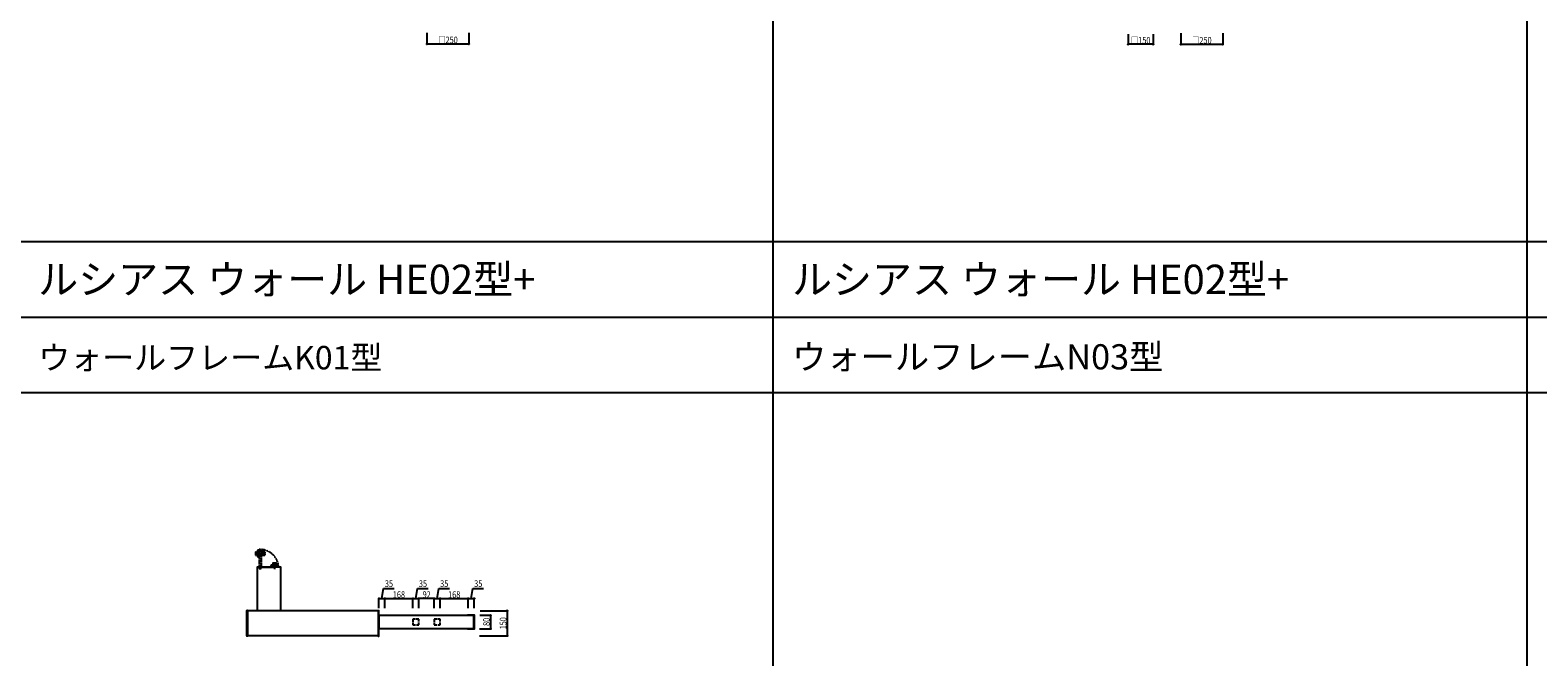
# Model space of a CAD drawing. Extents: x 0 to 36910, y 0 to 20000.
# Drawn here: x 9064 to 18064, y 10521 to 14262 of the extents above; entities that cross this region are included whole.
import ezdxf

# ---------------------------------------------------------------- set-up
doc = ezdxf.new("R2010")
doc.units = 0
for name, pattern in [('YCENTER_1', [13, 10, -1, 1, -1]), ('YDIVIDE_1', [15, 10, -1, 1, -1, 1, -1]), ('YDOT_1', [2, 1, -1]), ('YHIDDEN_1', [4, 3, -1])]:
    doc.linetypes.add(name, pattern=pattern)
doc.layers.get('0').update_dxf_attribs({"linetype": 'CONTINUOUS'})
for name, color, linetype in [('YKK_A1', 4, 'CONTINUOUS'), ('YKK_F1', 7, 'CONTINUOUS'), ('YKK_N1', 2, 'CONTINUOUS')]:
    doc.layers.add(name, color=color, linetype=linetype)
doc.styles.get("Standard").update_dxf_attribs({"font": 'txt.shx', "bigfont": 'extfont.shx'})
doc.styles.add('text-b', font='extslim2.shx', dxfattribs={"width": 0.8, "bigfont": 'extfont2.shx'})

msp = doc.modelspace()

# ---------------------------------------------------------------- linework, layer by layer
at = {"layer": 'YKK_A1', "linetype": 'YDIVIDE_1', "ltscale": 0.5}
for p, q in [((10431.5, 11161.2), (10431.5, 11057)), ((10443.1, 11162), (10432.3, 11162)), ((10432.3, 11161.2), (10432.3, 11161.2)), ((10443.1, 11161.2), (10432.3, 11161.2)), ((10432.3, 11161.2), (10440.1, 11161.2)), ((10443.1, 11161.2), (10443.1, 11162)), ((10408, 11147.2), (10413, 11147.2)), ((10408, 11147.2), (10408, 11129.2)), ((10408, 11146.4), (10413, 11146.4)), ((10408, 11145.2), (10413, 11145.2)), ((10408, 11144), (10413, 11144)), ((10408, 11142.3), (10413, 11142.3)), ((10408, 11140.9), (10413, 11140.9)), ((10408, 11138.9), (10413, 11138.9)), ((10408, 11137.4), (10413, 11137.4)), ((10408, 11135.5), (10413, 11135.5)), ((10408, 11134.1), (10413, 11134.1)), ((10408, 11132.4), (10413, 11132.4)), ((10408, 11131.2), (10413, 11131.2)), ((10408, 11129.9), (10413, 11129.9)), ((10408, 11129.2), (10413, 11129.2)), ((10408.3, 11147.9), (10413, 11147.9)), ((10408.3, 11128.5), (10413, 11128.5)), ((10409, 11148.2), (10413, 11148.2)), ((10409, 11128.2), (10413, 11128.2)), ((10413, 11147.2), (10413, 11147.9)), ((10413, 11145.2), (10413, 11146.4)), ((10413, 11142.3), (10413, 11144)), ((10413, 11138.9), (10413, 11140.9)), ((10413, 11137.4), (10413, 11135.5)), ((10413, 11134.1), (10413, 11132.4)), ((10413, 11131.2), (10413, 11129.9)), ((10413, 11129.2), (10413, 11128.5)), ((10413.5, 11147.7), (10413.5, 11128.7)), ((10420.1, 11148), (10420.1, 11128.4)), ((10420.2, 11156.9), (10429.5, 11156.9)), ((10420.2, 11156.7), (10429.5, 11156.7)), ((10420.2, 11156.7), (10420.2, 11119.7)), ((10420.2, 11156.4), (10429.5, 11156.4)), ((10420.2, 11156.1), (10429.5, 11156.1)), ((10420.2, 11155.7), (10429.5, 11155.7)), ((10420.2, 11155.3), (10429.5, 11155.3)), ((10420.2, 11154.8), (10429.5, 11154.8)), ((10420.2, 11154.4), (10429.5, 11154.4)), ((10420.2, 11153.9), (10429.5, 11153.9)), ((10420.2, 11153.4), (10429.5, 11153.4)), ((10420.2, 11152.8), (10429.5, 11152.8)), ((10420.2, 11152.3), (10429.5, 11152.3)), ((10420.2, 11151.7), (10429.5, 11151.7)), ((10420.2, 11151.1), (10429.5, 11151.1)), ((10420.2, 11150.4), (10429.5, 11150.4)), ((10420.2, 11149.8), (10429.5, 11149.8)), ((10420.2, 11149), (10429.5, 11149)), ((10420.2, 11148.3), (10429.5, 11148.3)), ((10420.2, 11147.5), (10429.5, 11147.5)), ((10420.2, 11146.8), (10429.5, 11146.8)), ((10420.2, 11146), (10429.5, 11146)), ((10420.2, 11145.3), (10429.5, 11145.3)), ((10420.2, 11144.4), (10429.5, 11144.4)), ((10420.2, 11143.7), (10429.5, 11143.7)), ((10420.2, 11142.8), (10429.5, 11142.8)), ((10420.2, 11142), (10429.5, 11142)), ((10420.2, 11141.1), (10429.5, 11141.1)), ((10420.2, 11140.3), (10429.5, 11140.3)), ((10420.2, 11139.4), (10429.5, 11139.4)), ((10420.2, 11138.7), (10429.5, 11138.7)), ((10420.2, 11137.7), (10429.5, 11137.7)), ((10420.2, 11137), (10429.5, 11137)), ((10420.2, 11136), (10429.5, 11136)), ((10420.2, 11135.3), (10429.5, 11135.3)), ((10420.2, 11134.4), (10429.5, 11134.4)), ((10420.2, 11133.6), (10429.5, 11133.6)), ((10420.2, 11132.7), (10429.5, 11132.7)), ((10420.2, 11132), (10429.5, 11132)), ((10420.2, 11131.1), (10429.5, 11131.1)), ((10420.2, 11130.4), (10429.5, 11130.4)), ((10420.2, 11129.5), (10429.5, 11129.5)), ((10420.2, 11128.8), (10429.5, 11128.8)), ((10420.2, 11128), (10429.5, 11128)), ((10420.2, 11127.4), (10429.5, 11127.4)), ((10420.2, 11126.6), (10429.5, 11126.6)), ((10420.2, 11126), (10429.5, 11126)), ((10420.2, 11125.3), (10429.5, 11125.3)), ((10420.2, 11124.7), (10429.5, 11124.7)), ((10420.2, 11124.1), (10429.5, 11124.1)), ((10420.2, 11123.6), (10429.5, 11123.6)), ((10420.2, 11123), (10429.5, 11123)), ((10420.2, 11122.5), (10429.5, 11122.5)), ((10420.2, 11122), (10429.5, 11122)), ((10420.2, 11121.5), (10429.5, 11121.5)), ((10420.2, 11121.1), (10429.5, 11121.1)), ((10420.2, 11120.7), (10429.5, 11120.7)), ((10420.2, 11120.3), (10429.5, 11120.3)), ((10420.2, 11120), (10429.5, 11120)), ((10420.2, 11119.7), (10429.5, 11119.7)), ((10420.2, 11119.5), (10429.5, 11119.5)), ((10420.3, 11157.1), (10429.5, 11157.1)), ((10420.3, 11119.2), (10429.5, 11119.2)), ((10420.4, 11157.3), (10429.5, 11157.3)), ((10420.4, 11119.1), (10429.5, 11119.1)), ((10420.6, 11157.5), (10429.5, 11157.5)), ((10420.6, 11118.9), (10429.5, 11118.9)), ((10420.7, 11157.6), (10429.5, 11157.6)), ((10420.7, 11118.8), (10429.5, 11118.8)), ((10420.9, 11157.7), (10429.5, 11157.7)), ((10420.9, 11118.7), (10429.5, 11118.7)), ((10421.1, 11157.7), (10429.5, 11157.7)), ((10421.1, 11118.7), (10429.5, 11118.7)), ((10421.1, 11118.7), (10429.5, 11118.7)), ((10429.5, 11157.7), (10421.2, 11157.7)), ((10429.5, 11118.7), (10421.2, 11118.7)), ((10427.5, 11138.2), (10423.1, 11138.2)), ((10429.5, 11157.7), (10429.5, 11118.7)), ((10431, 11158.2), (10430, 11158.2)), ((10431, 11118.2), (10430, 11118.2)), ((10431, 11158.7), (10431, 11117.7)), ((10431, 11158.7), (10431.5, 11158.7)), ((10431, 11117.7), (10431.5, 11117.7)), ((10443.1, 11158.2), (10443.1, 11057)), ((10443.1, 11148), (10461.6, 11147.7)), ((10443.1, 11147.3), (10463.3, 11147.1)), ((10443.1, 11144.2), (10447.1, 11144.1)), ((10443.1, 11135.2), (10447.1, 11135.3)), ((10443.1, 11129.1), (10464.3, 11129.3)), ((10443.1, 11128.4), (10452.5, 11128.5)), ((10445.4, 11139.7), (10445.4, 11139.7)), ((10446.1, 11157.3), (10457.8, 11148.5)), ((10446.1, 11152.4), (10446.1, 11157.2)), ((10458.6, 11149.8), (10447.7, 11158)), ((10452.5, 11128.5), (10452.5, 11128.1)), ((10452.5, 11128.1), (10464.3, 11128.3)), ((10458.6, 11148.9), (10456.6, 11147.8)), ((10461.6, 11147.7), (10462.9, 11147.7)), ((10464.3, 11148.1), (10462.9, 11148.1)), ((10462.9, 11147.7), (10462.9, 11148.1)), ((10463.3, 11147.1), (10464.3, 11147.1)), ((10464.6, 11147.8), (10464.6, 11146.8)), ((10464.6, 11146.8), (10464.6, 11129.6)), ((10464.6, 11129.6), (10464.6, 11128.6))]:
    msp.add_line(p, q, dxfattribs=at)
at = {"layer": 'YKK_A1', "linetype": 'YCENTER_1', "ltscale": 0.3}
msp.add_line((10406, 11138.2), (10469.3, 11138.2), dxfattribs=at)
at = {"layer": 'YKK_A1'}
for p, q in [((10512.5, 11079.5), (10512.5, 11075.5)), ((10512.8, 11080.3), (10512.8, 11075.5)), ((10513.5, 11075.5), (10512.8, 11075.5)), ((10532, 11075), (10513, 11075)), ((10531.5, 11080.5), (10513.5, 11080.5)), ((10513.5, 11080.5), (10513.5, 11075.5)), ((10514.2, 11080.5), (10514.2, 11075.5)), ((10515.5, 11075.5), (10514.2, 11075.5)), ((10515.5, 11080.5), (10515.5, 11075.5)), ((10516.7, 11080.5), (10516.7, 11075.5)), ((10518.4, 11075.5), (10516.7, 11075.5)), ((10518.4, 11080.5), (10518.4, 11075.5)), ((10519.8, 11080.5), (10519.8, 11075.5)), ((10521.7, 11075.5), (10519.8, 11075.5)), ((10521.7, 11080.5), (10521.7, 11075.5)), ((10522.5, 11082.5), (10522.5, 11045.8)), ((10523.3, 11080.5), (10523.3, 11075.5)), ((10523.3, 11075.5), (10525.2, 11075.5)), ((10525.2, 11080.5), (10525.2, 11075.5)), ((10526.6, 11080.5), (10526.6, 11075.5)), ((10526.6, 11075.5), (10528.3, 11075.5)), ((10528.3, 11080.5), (10528.3, 11075.5)), ((10529.5, 11080.5), (10529.5, 11075.5)), ((10529.5, 11075.5), (10530.8, 11075.5)), ((10530.8, 11080.5), (10530.8, 11075.5)), ((10531.5, 11080.5), (10531.5, 11075.5)), ((10531.5, 11075.5), (10532.2, 11075.5)), ((10532.2, 11080.3), (10532.2, 11075.5)), ((10532.5, 11079.5), (10532.5, 11075.5)), ((10419.5, 11057), (10419.5, 10796.8)), ((10420.3, 11057.8), (10558.7, 11057.8)), ((10543, 11057.5), (10502, 11057.5)), ((10502, 11057.5), (10502, 11057)), ((10502.5, 11057.5), (10502.5, 11058.5)), ((10503, 11067.6), (10503, 11059)), ((10503, 11067.4), (10503, 11059)), ((10503, 11067.4), (10503, 11059)), ((10503, 11059), (10503, 11067.3)), ((10542, 11059), (10503, 11059)), ((10503.1, 11067.8), (10503.1, 11059)), ((10503.2, 11068), (10503.2, 11059)), ((10503.4, 11068.1), (10503.4, 11059)), ((10503.6, 11068.2), (10503.6, 11059)), ((10503.8, 11068.3), (10503.8, 11059)), ((10541, 11068.3), (10504, 11068.3)), ((10504, 11068.3), (10504, 11059)), ((10504.3, 11068.3), (10504.3, 11059)), ((10504.6, 11068.3), (10504.6, 11059)), ((10505, 11068.3), (10505, 11059)), ((10505.4, 11068.3), (10505.4, 11059)), ((10505.8, 11068.3), (10505.8, 11059)), ((10506.3, 11068.3), (10506.3, 11059)), ((10506.8, 11068.3), (10506.8, 11059)), ((10507.3, 11068.3), (10507.3, 11059)), ((10507.9, 11068.3), (10507.9, 11059)), ((10508.4, 11068.3), (10508.4, 11059)), ((10509, 11068.3), (10509, 11059)), ((10509.6, 11068.3), (10509.6, 11059)), ((10510.3, 11068.3), (10510.3, 11059)), ((10510.9, 11068.3), (10510.9, 11059)), ((10511.7, 11068.3), (10511.7, 11059)), ((10512.4, 11068.3), (10512.4, 11059)), ((10532.3, 11068.4), (10512.7, 11068.4)), ((10513.2, 11068.3), (10513.2, 11059)), ((10513.8, 11068.3), (10513.8, 11059)), ((10514.7, 11068.3), (10514.7, 11059)), ((10515.4, 11068.3), (10515.4, 11059)), ((10516.3, 11068.3), (10516.3, 11059)), ((10517, 11068.3), (10517, 11059)), ((10517.9, 11068.3), (10517.9, 11059)), ((10518.7, 11068.3), (10518.7, 11059)), ((10519.6, 11068.3), (10519.6, 11059)), ((10520.3, 11068.3), (10520.3, 11059)), ((10521.3, 11068.3), (10521.3, 11059)), ((10522, 11068.3), (10522, 11059)), ((10522.5, 11061), (10522.5, 11065.4)), ((10523, 11068.3), (10523, 11059)), ((10523.7, 11068.3), (10523.7, 11059)), ((10524.7, 11068.3), (10524.7, 11059)), ((10525.4, 11068.3), (10525.4, 11059)), ((10526.3, 11068.3), (10526.3, 11059)), ((10527.1, 11068.3), (10527.1, 11059)), ((10528, 11068.3), (10528, 11059)), ((10528.7, 11068.3), (10528.7, 11059)), ((10529.6, 11068.3), (10529.6, 11059)), ((10530.3, 11068.3), (10530.3, 11059)), ((10531.2, 11068.3), (10531.2, 11059)), ((10531.8, 11068.3), (10531.8, 11059)), ((10532.6, 11068.3), (10532.6, 11059)), ((10533.3, 11068.3), (10533.3, 11059)), ((10534.1, 11068.3), (10534.1, 11059)), ((10534.7, 11068.3), (10534.7, 11059)), ((10535.4, 11068.3), (10535.4, 11059)), ((10536, 11068.3), (10536, 11059)), ((10536.6, 11068.3), (10536.6, 11059)), ((10537.1, 11068.3), (10537.1, 11059)), ((10537.7, 11068.3), (10537.7, 11059)), ((10538.2, 11068.3), (10538.2, 11059)), ((10538.7, 11068.3), (10538.7, 11059)), ((10539.2, 11068.3), (10539.2, 11059)), ((10539.6, 11068.3), (10539.6, 11059)), ((10540, 11068.3), (10540, 11059)), ((10540.4, 11068.3), (10540.4, 11059)), ((10540.7, 11068.3), (10540.7, 11059)), ((10541, 11068.3), (10541, 11059)), ((10541.2, 11068.3), (10541.2, 11059)), ((10541.5, 11068.2), (10541.5, 11059)), ((10541.6, 11068.1), (10541.6, 11059)), ((10541.8, 11068), (10541.8, 11059)), ((10541.9, 11067.8), (10541.9, 11059)), ((10542, 11067.6), (10542, 11059)), ((10542, 11067.4), (10542, 11059)), ((10542, 11059), (10542, 11067.3)), ((10542.5, 11057.5), (10542.5, 11058.5)), ((10543, 11057.5), (10543, 11057)), ((10559.5, 10796.8), (10559.5, 11057)), ((10357, 10645.9), (10357, 10797.7)), ((10360.9, 10798.9), (10357.9, 10798.7)), ((10362, 10797.9), (10362, 10645.7)), ((11141, 10796.8), (10362, 10796.8)), ((11141, 10797.9), (11141, 10645.7)), ((11142.1, 10798.9), (11145.1, 10798.7)), ((11144.1, 10688.8), (11144.1, 10769.8)), ((11145.1, 10770.8), (11184.3, 10770.8)), ((11146, 10645.9), (11146, 10797.7)), ((11147.9, 10689.1), (11147.9, 10769.5)), ((11148.2, 10769.8), (11184.7, 10769.8)), ((11185, 10769.5), (11185, 10769.3)), ((11185.3, 10769.8), (11185.3, 10769.3)), ((11185.3, 10769.3), (11712.1, 10769.3)), ((11674.7, 10769.8), (11674.7, 10769.3)), ((11675, 10769.5), (11675, 10769.3)), ((11711.8, 10769.8), (11675.3, 10769.8)), ((11714.9, 10770.8), (11675.7, 10770.8)), ((11712.1, 10689.1), (11712.1, 10769.5)), ((11715.9, 10688.8), (11715.9, 10769.8)), ((10360.9, 10644.7), (10357.9, 10644.9)), ((11141, 10646.8), (10362, 10646.8)), ((11142.1, 10644.7), (11145.1, 10644.9)), ((11184.3, 10687.8), (11145.1, 10687.8)), ((11184.7, 10688.8), (11148.2, 10688.8)), ((11185, 10689.3), (11185, 10689.1)), ((11712.1, 10689.3), (11185.3, 10689.3)), ((11185.3, 10689.3), (11185.3, 10688.8)), ((11674.7, 10689.3), (11674.7, 10688.8)), ((11675, 10689.3), (11675, 10689.1)), ((11675.3, 10688.8), (11711.8, 10688.8)), ((11675.7, 10687.8), (11714.9, 10687.8))]:
    msp.add_line(p, q, dxfattribs=at)
at = {"layer": 'YKK_A1', "linetype": 'YDOT_1', "ltscale": 0.5}
for p, q in [((10420.3, 11057), (10558.7, 11057)), ((10360, 10796.8), (10362, 10796.8)), ((11143, 10796.8), (11141, 10796.8)), ((10360, 10646.8), (10362, 10646.8)), ((11143, 10646.8), (11141, 10646.8))]:
    msp.add_line(p, q, dxfattribs=at)
at = {"layer": 'YKK_A1', "linetype": 'YCENTER_1'}
for p, q in [((10444.1, 11052), (10428.9, 11052)), ((10436.5, 11044.4), (10436.5, 11059.6))]:
    msp.add_line(p, q, dxfattribs=at)
at = {"layer": 'YKK_A1', "linetype": 'YDIVIDE_1'}
for p, q in [((10431.5, 11057), (10431.5, 11048.8)), ((10432.3, 11048.8), (10432.3, 11057)), ((10432.3, 11048.8), (10439.9, 11048.8)), ((10440.1, 11048.8), (10432.3, 11048.8)), ((10432.3, 11048), (10439.9, 11048)), ((10439.9, 11048), (10439.9, 11048.8)), ((10443.1, 11057), (10443.1, 11051.8))]:
    msp.add_line(p, q, dxfattribs=at)
at = {"layer": 'YKK_A1', "linetype": 'YHIDDEN_1', "ltscale": 5}
for p, q in [((11349, 10746.3), (11349, 10712.3)), ((11383.5, 10746.8), (11349.5, 10746.8)), ((11349.5, 10711.8), (11383.5, 10711.8)), ((11384, 10712.3), (11384, 10746.3)), ((11476, 10746.3), (11476, 10712.3)), ((11510.5, 10746.8), (11476.5, 10746.8)), ((11476.5, 10711.8), (11510.5, 10711.8)), ((11511, 10712.3), (11511, 10746.3))]:
    msp.add_line(p, q, dxfattribs=at)
at = {"layer": 'YKK_A1', "linetype": 'YDIVIDE_1', "ltscale": 0.5}
for radius in [3, 1.55]:
    msp.add_circle((10447, 11139.7), radius, dxfattribs=at)
at = {"layer": 'YKK_A1', "linetype": 'YDIVIDE_1'}
for radius in [1.6, 1.6, 1.5]:
    msp.add_circle((10436.5, 11052), radius, dxfattribs=at)
at = {"layer": 'YKK_A1', "linetype": 'YDIVIDE_1', "ltscale": 0.5}
for centre, radius, start, end in [((10432.3, 11161.2), 0.8, 90.0007, 179.9993), ((10440.1, 11158.2), 3, 0, 90), ((10409, 11147.2), 1, 90, 180), ((10409, 11129.2), 1, 180, 270), ((10413, 11147.7), 0.5, 0, 90), ((10413, 11128.7), 0.5, 270, 0), ((10417.9, 11153.4), 8, 236.72591, 283.18596), ((10417.9, 11123), 8, 73.95721, 123.27409), ((10419.6, 11146.1), 0.5, 283.18596, 0), ((10419.6, 11130.3), 0.5, 0, 76.81404), ((10420.3, 11148), 0.2, 120, 180), ((10420.3, 11128.4), 0.2, 180, 240), ((10421.2, 11156.7), 1, 90, 180), ((10421.2, 11119.7), 1, 180, 270), ((10430, 11157.7), 0.5, 90, 180), ((10430, 11118.7), 0.5, 180, 270), ((10447, 11147.2), 4.5, 110.20955, 150.0735), ((10443.4, 11144.5), 0.3, 180, 269), ((10443.4, 11134.9), 0.3, 91, 180), ((10445.1, 11152.4), 1, 290.20955, 0), ((10447, 11147.2), 1.6, 27.43323, 150.47294), ((10447.1, 11157.2), 1, 53, 180), ((10447, 11139.7), 4.43, 271, 89), ((10445.7, 11148), 2, 359.42645, 0), ((10457.6, 11147.8), 0.5, 120, 183.47053), ((10458.3, 11149.4), 0.5, 300, 53), ((10464.3, 11147.8), 0.3, 0, 89), ((10464.3, 11146.8), 0.3, 360, 89.37808), ((10464.3, 11129.6), 0.3, 270.61444, 0), ((10464.3, 11128.6), 0.3, 271, 0)]:
    msp.add_arc(centre, radius, start, end, dxfattribs=at)
at = {"layer": 'YKK_A1', "linetype": 'YDIVIDE_1'}
for centre, radius, start, end in [((10436.5, 11052), 110.2, 2.60057, 84.92396), ((10432.3, 11048.8), 0.8, 180, 270), ((10440.1, 11051.8), 3, 270, 0)]:
    msp.add_arc(centre, radius, start, end, dxfattribs=at)
at = {"layer": 'YKK_A1'}
for centre, radius, start, end in [((10513.5, 11079.5), 1, 90, 180), ((10513, 11075.5), 0.5, 180, 270), ((10507.3, 11070.6), 8, 343.95721, 33.27409), ((10537.7, 11070.6), 8, 146.72591, 193.18596), ((10531.5, 11079.5), 1, 0, 90), ((10532, 11075.5), 0.5, 270, 0), ((10420.3, 11057), 0.8, 90, 180), ((10503, 11058.5), 0.5, 90, 180), ((10504, 11067.3), 1, 90, 180), ((10512.7, 11068.2), 0.2, 90, 150), ((10514.6, 11068.9), 0.5, 270, 346.81404), ((10530.4, 11068.9), 0.5, 193.18596, 270), ((10532.3, 11068.2), 0.2, 30, 90), ((10541, 11067.3), 1, 0, 90), ((10542, 11058.5), 0.5, 0, 90), ((10558.7, 11057), 0.8, 0, 90), ((10358, 10797.7), 1, 93.5, 180), ((10361, 10797.9), 1, 0, 93.5), ((11142, 10797.9), 1, 86.5, 180), ((11145.1, 10769.8), 1, 90, 180), ((11145, 10797.7), 1, 0, 86.5), ((11148.2, 10769.5), 0.3, 90, 180), ((11184.3, 10769.8), 1, 0, 90), ((11184.7, 10769.5), 0.3, 0, 90), ((11675.7, 10769.8), 1, 90, 180), ((11675.3, 10769.5), 0.3, 90, 180), ((11711.8, 10769.5), 0.3, 0, 90), ((11714.9, 10769.8), 1, 0, 90), ((10358, 10645.9), 1, 180, 266.5), ((10361, 10645.7), 1, 266.5, 0), ((11142, 10645.7), 1, 180, 273.5), ((11145.1, 10688.8), 1, 180, 270), ((11145, 10645.9), 1, 273.5, 0), ((11148.2, 10689.1), 0.3, 180, 270), ((11184.3, 10688.8), 1, 270, 0), ((11184.7, 10689.1), 0.3, 270, 0), ((11675.7, 10688.8), 1, 180, 270), ((11675.3, 10689.1), 0.3, 180, 270), ((11711.8, 10689.1), 0.3, 270, 0), ((11714.9, 10688.8), 1, 270, 0)]:
    msp.add_arc(centre, radius, start, end, dxfattribs=at)
at = {"layer": 'YKK_A1', "linetype": 'YHIDDEN_1', "ltscale": 5}
for centre, start, end in [((11349.5, 10746.3), 90, 180), ((11349.5, 10712.3), 180, 270), ((11383.5, 10746.3), 0, 90), ((11383.5, 10712.3), 270, 0), ((11476.5, 10746.3), 90, 180), ((11476.5, 10712.3), 180, 270), ((11510.5, 10746.3), 0, 90), ((11510.5, 10712.3), 270, 0)]:
    msp.add_arc(centre, 0.5, start, end, dxfattribs=at)
at = {"layer": 'YKK_F1', "color": 7}
for p, q in [((13500, 0), (13500, 19500)), ((18000, 0), (18000, 19500)), ((0, 13000), (27000, 13000)), ((0, 12550), (27000, 12550)), ((0, 12100), (27000, 12100))]:
    msp.add_line(p, q, dxfattribs=at)
at = {"layer": 'YKK_N1'}
for p, q in [((11432.5, 14247), (11432.5, 14179)), ((11682.5, 14247), (11682.5, 14179)), ((15617.5, 14238.9), (15617.5, 14176.9)), ((15767.5, 14238.9), (15767.5, 14176.9)), ((15932.5, 14245), (15932.5, 14177)), ((16182.5, 14245), (16182.5, 14177)), ((11432.5, 14180), (11682.5, 14180)), ((15767.5, 14177.9), (15617.5, 14177.9)), ((15932.5, 14178), (16182.5, 14178)), ((11181, 10814.8), (11181, 10870.3)), ((11181, 10869.3), (11349, 10869.3)), ((11349, 10814.8), (11349, 10870.3)), ((11384, 10814.8), (11384, 10870.3)), ((11476, 10869.3), (11384, 10869.3)), ((11476, 10814.8), (11476, 10870.3)), ((11511, 10814.8), (11511, 10870.3)), ((11511, 10869.3), (11679, 10869.3)), ((11679, 10814.8), (11679, 10870.3)), ((11748.6, 10769.3), (11812, 10769.3)), ((11749.3, 10796.8), (11912, 10796.8)), ((11811, 10769.3), (11811, 10689.3)), ((11911, 10796.8), (11911, 10646.8)), ((11745.5, 10646.8), (11912, 10646.8)), ((11746.6, 10689.3), (11812, 10689.3))]:
    msp.add_line(p, q, dxfattribs=at)
at = {"layer": 'YKK_N1', "ltscale": 3}
for p, q in [((11163.5, 10869.3), (11173.4, 10930.3)), ((11173.4, 10930.3), (11236.3, 10930.3)), ((11366.5, 10869.3), (11376.4, 10930.3)), ((11376.4, 10930.3), (11439.3, 10930.3)), ((11493.5, 10869.3), (11503.4, 10930.3)), ((11503.4, 10930.3), (11566.3, 10930.3)), ((11696.5, 10869.3), (11706.4, 10930.3)), ((11706.4, 10930.3), (11769.3, 10930.3)), ((11146, 10812.8), (11146, 10870.3)), ((11146, 10869.3), (11181, 10869.3)), ((11181, 10812.8), (11181, 10870.3)), ((11349, 10812.8), (11349, 10870.3)), ((11349, 10869.3), (11384, 10869.3)), ((11384, 10812.8), (11384, 10870.3)), ((11476, 10812.8), (11476, 10870.3)), ((11476, 10869.3), (11511, 10869.3)), ((11511, 10812.8), (11511, 10870.3)), ((11679, 10812.8), (11679, 10870.3)), ((11679, 10869.3), (11714, 10869.3)), ((11714, 10812.8), (11714, 10870.3))]:
    msp.add_line(p, q, dxfattribs=at)
at = {"layer": 'YKK_N1', "linetype": 'ByBlock', "lineweight": -2}
for centre in [(11432.5, 14180), (11682.5, 14180), (15617.5, 14177.9), (15767.5, 14177.9), (15932.5, 14178), (16182.5, 14178), (11146, 10869.3), (11181, 10869.3), (11181, 10869.3), (11349, 10869.3), (11349, 10869.3), (11384, 10869.3), (11384, 10869.3), (11476, 10869.3), (11476, 10869.3), (11511, 10869.3), (11511, 10869.3), (11679, 10869.3), (11679, 10869.3), (11714, 10869.3), (11811, 10769.3), (11911, 10796.8), (11811, 10689.3), (11911, 10646.8)]:
    msp.add_circle(centre, 2.5, dxfattribs=at)

# ---------------------------------------------------------------- texts
for s, height, p in [('ルシアス ウォール HE02型+', 175, (9111.7, 12687.5)), ('ルシアス ウォール HE02型+', 175, (13611.7, 12687.5)), ('ウォールフレームK01型', 140, (9111.7, 12237.5)), ('ウォールフレームN03型', 150, (13611.7, 12237.5))]:
    msp.add_text(s, height=height).set_placement(p)
at = {"layer": 'YKK_N1', "style": 'text-b', "width": 0.8}
for s, p in [('□250', (11499.9, 14184)), ('□150', (15634.9, 14181.9)), ('□250', (15999.9, 14182)), ('35', (11181.4, 10938.3)), ('168', (11228.7, 10873.3)), ('35', (11384.4, 10938.3)), ('92', (11406.5, 10873.3)), ('35', (11511.4, 10938.3)), ('168', (11558.7, 10873.3)), ('35', (11714.4, 10938.3))]:
    msp.add_text(s, height=40, dxfattribs=at).set_placement(p)
for s, p in [('80', (11807, 10705.9)), ('150', (11907, 10685.6))]:
    msp.add_text(s, height=40, rotation=90, dxfattribs=at).set_placement(p)

doc.saveas('drawing.dxf')
